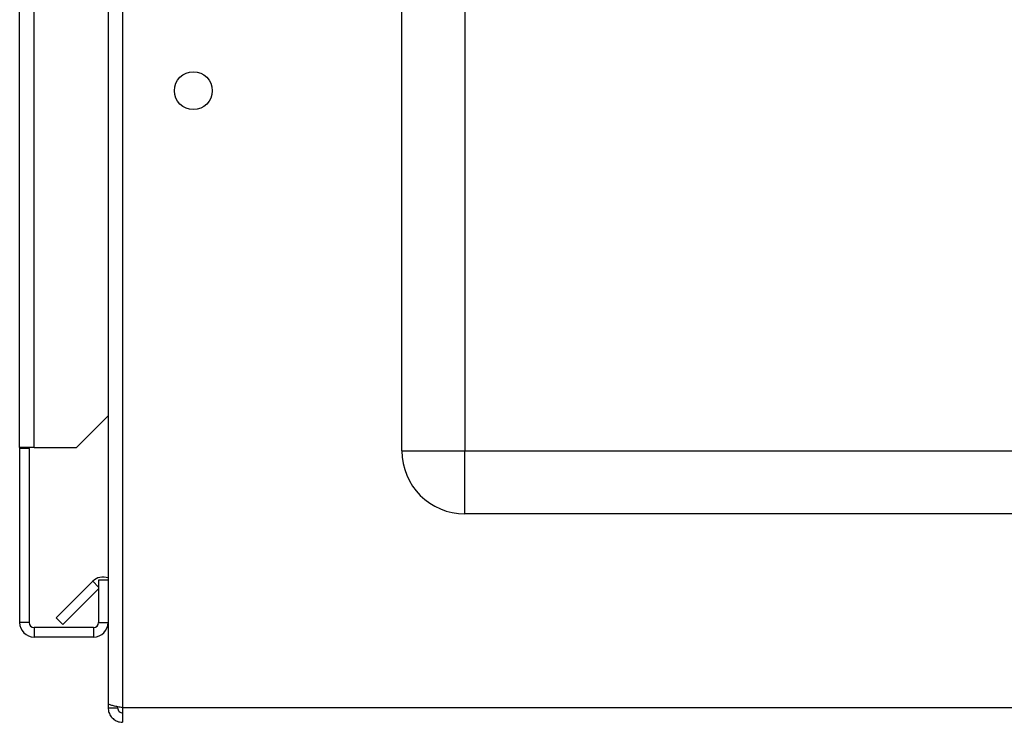
# Paper-space layout 'Blatt3' of a CAD drawing. Units: millimetres. Extents: x 0 to 420, y 0 to 297.
# Drawn here: x 218 to 233, y 150 to 161 of the extents above; entities that cross this region are included whole.
import ezdxf

# ---------------------------------------------------------------- set-up
doc = ezdxf.new("R2010")
doc.units = ezdxf.units.MM

psp = doc.layouts.new('Blatt3')

# ---------------------------------------------------------------- linework, layer by layer
at = {"color": 7, "linetype": 'Continuous', "lineweight": 30}
for p, q in [((217.523, 154.614), (217.523, 227.734)), ((217.753, 154.614), (217.753, 227.734)), ((223.573, 154.564), (223.573, 212.464)), ((224.573, 212.464), (224.573, 154.564)), ((218.923, 161.764), (218.923, 150.564)), ((219.153, 161.764), (219.153, 150.494)), ((218.423, 154.614), (218.923, 155.114)), ((217.753, 154.614), (217.523, 154.614)), ((217.523, 154.614), (217.523, 154.599)), ((217.673, 154.599), (217.523, 154.599)), ((217.523, 154.599), (217.523, 151.844)), ((217.673, 154.599), (217.673, 154.614)), ((217.673, 154.599), (217.673, 151.844)), ((217.753, 154.614), (218.423, 154.614)), ((223.573, 154.564), (224.573, 154.564)), ((224.573, 153.564), (224.573, 154.564)), ((224.573, 154.564), (241.273, 154.564)), ((241.273, 153.564), (224.573, 153.564)), ((218.101, 151.916), (218.681, 152.496)), ((218.773, 152.404), (218.681, 152.496)), ((218.923, 152.514), (218.773, 152.514)), ((218.773, 152.514), (218.773, 151.844)), ((218.207, 151.81), (218.773, 152.377)), ((217.673, 151.844), (217.523, 151.844)), ((218.101, 151.916), (218.207, 151.81)), ((218.773, 151.844), (218.923, 151.844)), ((217.753, 151.764), (217.753, 151.614)), ((218.693, 151.764), (217.753, 151.764)), ((218.693, 151.764), (218.693, 151.614)), ((218.693, 151.614), (217.753, 151.614)), ((218.923, 150.564), (218.923, 150.494)), ((218.923, 150.494), (219.073, 150.494)), ((219.073, 150.51), (219.073, 150.494)), ((245.193, 150.494), (219.153, 150.494)), ((219.153, 150.494), (219.153, 150.264))]:
    psp.add_line(p, q, dxfattribs=at)
psp.add_circle((220.273, 160.264), 0.3, dxfattribs=at)
for centre, radius, start, end in [((224.573, 154.564), 1, 180, 270), ((218.843, 152.334), 0.23, 69.6456, 135), ((217.753, 151.844), 0.23, 180, 270), ((217.753, 151.844), 0.08, 180, 270), ((218.693, 151.844), 0.23, 270, 0), ((218.693, 151.844), 0.08, 270, 0)]:
    psp.add_arc(centre, radius, start, end, dxfattribs=at)
for points, knots in [([(219.153, 150.494), (219.128, 150.499), (219.077, 150.509), (219.007, 150.524), (218.954, 150.539), (218.927, 150.553), (218.924, 150.561), (218.923, 150.564)], [0, 0, 0, 0, 0.209052, 0.427821, 0.646592, 0.865364, 1, 1, 1, 1]), ([(218.923, 150.494), (218.926, 150.468), (218.931, 150.417), (218.97, 150.347), (219.03, 150.294), (219.095, 150.267), (219.137, 150.265), (219.153, 150.264)], [0, 0, 0, 0, 0.209052, 0.427821, 0.6465923, 0.8653635, 1, 1, 1, 1]), ([(219.073, 150.494), (219.075, 150.482), (219.078, 150.459), (219.099, 150.433), (219.124, 150.417), (219.144, 150.415), (219.153, 150.414)], [0, 0, 0, 0, 0.284155, 0.530993, 0.777748, 1, 1, 1, 1])]:
    psp.add_open_spline(points, degree=3, knots=knots, dxfattribs=at)

doc.saveas('drawing.dxf')
